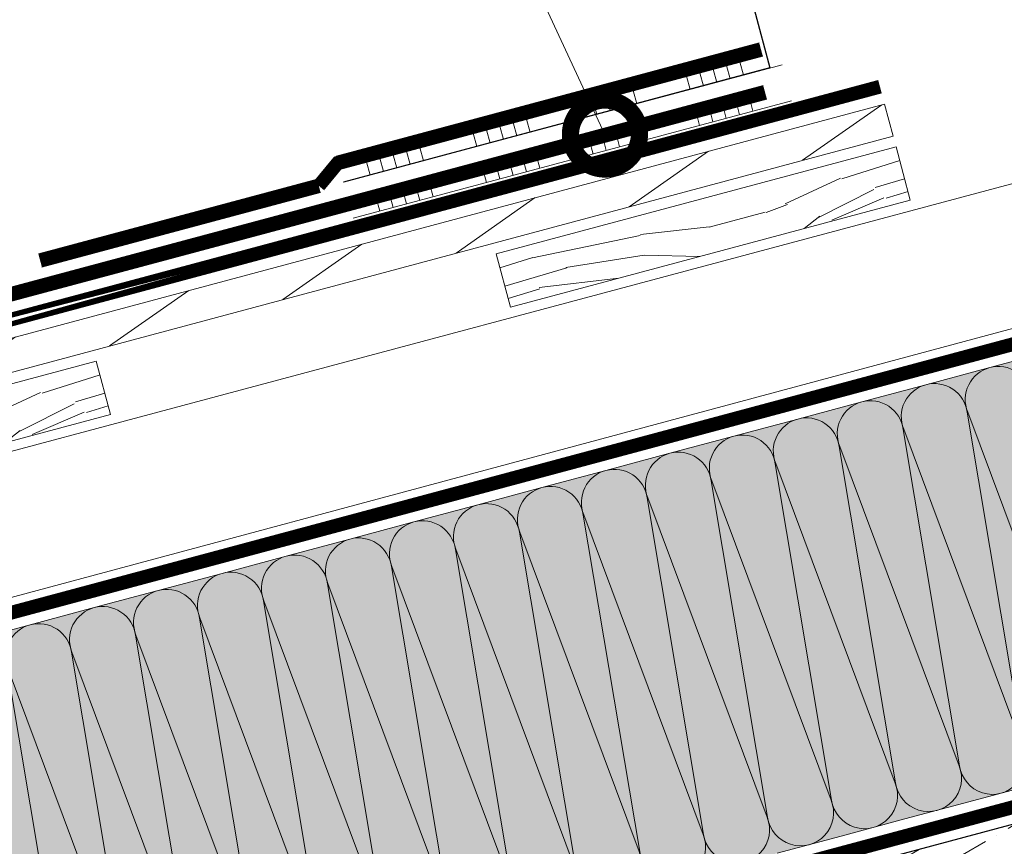
# Model space of a CAD drawing. Units: millimetres. Extents: x 49019 to 174044, y 4293 to 39150.
# Drawn here: x 123163 to 123519, y 12002 to 12302 of the extents above; entities that cross this region are included whole.
import ezdxf
from ezdxf import colors
from ezdxf.entities.mleader import LeaderData, LeaderLine
from ezdxf.math import Vec2, Vec3

# ---------------------------------------------------------------- set-up
doc = ezdxf.new("R2010")
doc.units = ezdxf.units.MM
doc.linetypes.add('штриховая 50', pattern=[1, 0.5, -0.5])
for name, color, linetype, lineweight in [('-Периметр', 40, 'Continuous', 40), ('01 OT', 1, 'Continuous', 0), ('TN-БЕТОН', 251, 'Continuous', 40), ('TN-ГИДРОИЗОЛЯЦИЯ БИТУМАЯ ВЕРХНЯЯ', 32, 'Continuous', 15), ('TN-ДЕРЕВО', 54, 'Continuous', 30), ('TN-КЛЕЙ', 1, 'Continuous', 15), ('Ветровлагозащита', 192, 'Continuous', 25), ('ГКЛ', 251, 'Continuous', 25), ('Пароизоляция', 82, 'Continuous', 25), ('Пластик', 114, 'Continuous', 25), ('ТН_Гидроизоляция', 5, 'Continuous', 15)]:
    doc.layers.add(name, color=color, linetype=linetype, lineweight=lineweight)
doc.layers.add('TN-АННОТАЦИИ', color=7, linetype='Continuous', lineweight=20, true_color=0x000000)
doc.styles.add('TN-Текст', font='arial.ttf')

# ---------------------------------------------------------------- blocks, each defined once
blk = doc.blocks.new('контррейка1')
at = {"layer": '01 OT', "lineweight": 9}
h = blk.add_hatch(dxfattribs=at)
h.set_pattern_fill('WOOD_08', color=250, scale=1.5, angle=15, pattern_type=2)
h.set_pattern_definition([(41.565, (100.0452067603399, 41.00838479468985), (106.0660527455223, 183.7116030940726), [16.77045, -318.6396]), (358.7397999999999, (87.55967739984581, 58.62723993877455), (1091.867832614893, -18.01766080423866), [18.75, -3731.24985]), (358.8108, (81.07775405944919, 65.43144230269803), (1091.867836829174, -18.01761794640653), [24.21, -4817.7936]), (25.4374, (79.5805869029787, 24.65450653619416), (3717.886821110058, 1772.656163893559), [28.97955, -5766.9228]), (6.384399999999997, (79.8610555908971, 72.87000028369295), (3014.245431642546, 341.7929999871706), [25.03245, -4981.46265]), (13.2377, (60.4812351138342, 78.54759293170969), (4820.153690565072, 1136.272957519418), [48.77310000000001, -9705.840750000003]), (13.9191, (60.85552690295182, 88.7418268733357), (144.8888349079445, 38.82297923873042), [39.75704999999999, -7911.6579]), (6.384399999999997, (61.22608434351559, 142.4166597765059), (3014.245431642546, 341.7929999871706), [25.03245, -4981.46265]), (25.4374, (60.94561565559719, 94.20116602900703), (3717.886821110058, 1772.656163893559), [28.97955, -5766.9228]), (358.8108, (62.4427828120677, 134.9781017955109), (1091.867836829174, -18.01761794640653), [24.21, -4817.7936]), (41.565, (81.41023551295837, 110.5550442875028), (106.0660527455223, 183.7116030940726), [16.77045, -318.6396]), (358.7397999999999, (68.92470615246432, 128.1738994315875), (1091.867832614893, -18.01766080423866), [18.75, -3731.24985]), (18.9909, (47.67989481124171, 158.1983976135032), (1989.62146069092, 688.4083211773177), [32.32844999999999, -6433.350149999998]), (15, (70.87605142071553, 152.7669320149042), (-38.82285676537811, 144.8888739433602), [33, -117]), (41.565, (72.46430794551065, 36.72393377196209), (106.0660527455223, 183.7116030940726), [11.7393, -323.6707499999999]), (299.0363, (79.74682762973327, 47.21630752859647), (261.3579476517547, -395.8435945832429), [3.0924, -615.37365]), (15, (31.98551199401515, 31.31287303332761), (-38.82285676537811, 144.8888739433602), [9.749999999999998, -140.25]), (23.7461, (41.40328880033356, 33.83635872307718), (830.5105847123542, 377.8250852710499), [9.86475, -1963.077]), (86.565, (50.4328370389982, 37.8087331522604), (-38.82276506251173, 144.8888660958582), [2.371650000000001, -471.9700500000001]), (341.31, (45.45181520362596, 41.90927232114353), (328.600425568897, -67.24270128580677), [5.408399999999999, -535.42395]), (6.253899999999999, (35.64580982965376, 40.8346753708276), (1053.044670616363, 126.8723111127451), [9.86475, -1963.077]), (20.1944, (27.87103604659583, 37.97497387901495), (1410.066024362069, 533.1167239413082), [8.28405, -1648.5201]), (33.43490000000001, (21.9333795706253, 34.05461221542254), (250.9548909036234, 222.5342903426189), [7.115099999999999, -467.22645]), (86.565, (21.79127805238917, 31.68716482244525), (-38.82276506251173, 144.8888660958582), [2.371650000000001, -471.9700500000001]), (330.0001, (21.79127805238917, 31.68716482244525), (144.8887961159931, 38.82332656159431), [3.18195, -208.9497]), (9.2895, (24.54695401302024, 30.09617456477554), (144.8887758736537, 38.82312927877731), [7.537350000000001, -1499.94375]), (330.0001, (11.64905687635395, 28.9695648488688), (144.8887961159931, 38.82332656159431), [5.303250000000001, -206.8284]), (1.759499999999998, (16.24185014407242, 26.31791441941925), (2000.023728108101, 70.03123079437152), [13.09815, -2606.53905]), (15, (29.33386156456559, 26.72007976560917), (-38.82285676537811, 144.8888739433602), [18, -132]), (22.4314, (46.72052643776882, 31.37882257745457), (2095.687446156805, 872.1202686268833), [17.3961, -3461.8278]), (59.99999999999999, (62.80040408977457, 38.01678421462344), (-38.82286877907045, 144.8889187790705), [5.303250000000002, -206.8287]), (296.31, (63.75703873037287, 46.03768504709899), (300.180997375722, -540.7324504718363), [3.82425, -761.0289]), (356.5651, (56.65469655144099, 46.46398960180738), (144.88879833713, 38.82301794122888), [7.115099999999999, -467.22645]), (4.380399999999998, (44.4812437844915, 45.53149416972752), (1671.42287085255, 137.2753377118153), [12.2091, -2429.6136]), (11.9873, (30.5226864760454, 42.56776714673344), (144.8888344944692, 38.82310784760548), [14.26965, -2839.67475]), (21.7098, (18.59536075851354, 37.81893558224272), (1120.288255700256, 455.4710007602711), [12.8379, -2554.748249999999]), (38.9624, (12.85181856636991, 33.17412954893348), (250.9550181908617, 222.5340950413818), [7.3866, -1469.94105]), (74.03620000000001, (11.64905687635395, 28.9695648488688), (67.24340735297984, 328.6007716653846), [4.37325, -870.27]), (292.1251, (0.7823913306019392, 26.05785059146547), (416.6503960001955, -975.3987943393026), [6.046650000000001, -1203.2922]), (357.4745, (3.059749970933851, 20.45640991755789), (2512.335421735184, -103.2755548027779), [14.9436, -2973.784049999999]), (10.0303, (17.98887869851443, 19.79791509196804), (1777.48901124472, 320.9866814567112), [17.3151, -3445.70355]), (15, (35.03932776965463, 22.81365488055286), (-38.82285676537811, 144.8888739433602), [22.49999999999999, -127.5]), (27.2647, (56.77265886115866, 28.63708339535964), (1226.354627701793, 639.1817140096921), [17.6529, -3512.9268]), (335.1944999999999, (74.42958999229799, 49.67384367421914), (879.7353299195231, -385.4396637218243), [5.85765, -1165.6785]), (350.2249, (63.84712748301825, 51.49702420277043), (1787.891498465388, -297.3915788918578), [10.73835, -2136.93405]), (6.027399999999998, (49.50034160691835, 49.98218591920988), (1961.200863614581, 214.9203610416263), [14.42655, -2870.880900000001]), (12.879, (29.74622934073784, 45.46554462560061), (144.888821583269, 38.82315573229634), [20.26395, -4032.512699999999]), (19.9697, (13.47223740490519, 39.55202735814856), (1554.955000164188, 571.939164420932), [17.3151, -3445.70355]), (36.8014, (3.770257562114509, 32.29364688244436), (250.9549513721558, 222.5345000835183), [12.11655, -795.65805]), (64.3987, (0.7823913306019392, 26.05785059146547), (491.5073930910309, 1063.447536855779), [6.914700000000001, -1376.01705]), (292.1251, (-17.85257991677956, 95.60451008427833), (416.6503960001955, -975.3987943393026), [6.046650000000001, -1203.2922]), (357.4745, (-15.57522127644764, 90.00306941037087), (2512.335421735184, -103.2755548027779), [14.9436, -2973.784049999999]), (10.0303, (-0.6460925488670739, 89.34457458478096), (1777.48901124472, 320.9866814567112), [17.3151, -3445.70355]), (15, (16.40435652227315, 92.36031437336584), (-38.82285676537811, 144.8888739433602), [22.49999999999999, -127.5]), (27.2647, (38.13768761377717, 98.18374288817256), (1226.354627701793, 639.1817140096921), [17.6529, -3512.9268]), (43.61040000000001, (53.82933669812915, 106.270593264775), (1109.886036734504, 1073.848357562724), [9.397499999999999, -1870.09605]), (83.1985, (60.63353906205262, 112.7525166051716), (28.4211242402596, 473.4896140179553), [4.038899999999999, -803.7362999999999]), (335.1944999999999, (55.79461874491651, 119.2205031670321), (879.7353299195231, -385.4396637218243), [5.85765, -1165.6785]), (350.2249, (45.21215623563675, 121.0436836955833), (1787.891498465388, -297.3915788918578), [10.73835, -2136.93405]), (6.027399999999998, (30.86537035953685, 119.5288454120228), (1961.200863614581, 214.9203610416263), [14.42655, -2870.880900000001]), (12.879, (11.11125809335634, 115.0122041184135), (144.888821583269, 38.82315573229634), [20.26395, -4032.512699999999]), (19.9697, (-5.162733842476314, 109.0986868509614), (1554.955000164188, 571.939164420932), [17.3151, -3445.70355]), (36.8014, (-14.86471368526699, 101.8403063752573), (250.9549513721558, 222.5345000835183), [12.11655, -795.65805]), (64.3987, (-17.85257991677956, 95.60451008427833), (491.5073930910309, 1063.447536855779), [6.914700000000001, -1376.01705]), (330.0001, (-6.985914371027548, 98.51622434168166), (144.8887961159931, 38.82332656159431), [5.303250000000001, -206.8284]), (1.759499999999998, (-2.393121103309085, 95.86457391223217), (2000.023728108101, 70.03123079437152), [13.09815, -2606.53905]), (15, (10.69889031718411, 96.26673925842204), (-38.82285676537811, 144.8888739433602), [18, -132]), (22.4314, (28.08555519038732, 100.9254820702675), (2095.687446156805, 872.1202686268833), [17.3961, -3461.8278]), (59.99999999999999, (44.16543284239309, 107.5634437074364), (-38.82286877907045, 144.8889187790705), [5.303250000000002, -206.8287]), (296.31, (45.12206748299138, 115.5843445399119), (300.180997375722, -540.7324504718363), [3.82425, -761.0289]), (356.5651, (38.01972530405951, 116.0106490946203), (144.88879833713, 38.82301794122888), [7.115099999999999, -467.22645]), (4.380399999999998, (25.84627253711, 115.0781536625404), (1671.42287085255, 137.2753377118153), [12.2091, -2429.6136]), (11.9873, (11.88771522866391, 112.1144266395464), (144.8888344944692, 38.82310784760548), [14.26965, -2839.67475]), (21.7098, (-0.03961048886795027, 107.3655950750557), (1120.288255700256, 455.4710007602711), [12.8379, -2554.748249999999]), (38.9624, (-5.783152681011586, 102.7207890417463), (250.9550181908617, 222.5340950413818), [7.3866, -1469.94105]), (74.03620000000001, (-6.985914371027548, 98.51622434168166), (67.24340735297984, 328.6007716653846), [4.37325, -870.27]), (15, (13.35054074663365, 100.8595325261406), (-38.82285676537811, 144.8888739433602), [9.749999999999998, -140.25]), (23.7461, (22.76831755295206, 103.3830182158901), (830.5105847123542, 377.8250852710499), [9.86475, -1963.077]), (86.565, (31.79786579161671, 107.3553926450733), (-38.82276506251173, 144.8888660958582), [2.371650000000001, -471.9700500000001]), (341.31, (26.81684395624446, 111.4559318139565), (328.600425568897, -67.24270128580677), [5.408399999999999, -535.42395]), (6.253899999999999, (17.01083858227227, 110.3813348636405), (1053.044670616363, 126.8723111127451), [9.86475, -1963.077]), (20.1944, (9.236064799214333, 107.5216333718279), (1410.066024362069, 533.1167239413082), [8.28405, -1648.5201]), (33.43490000000001, (3.298408323243805, 103.6012717082355), (250.9548909036234, 222.5342903426189), [7.115099999999999, -467.22645]), (86.565, (3.156306805007674, 101.2338243152582), (-38.82276506251173, 144.8888660958582), [2.371650000000001, -471.9700500000001]), (330.0001, (3.156306805007674, 101.2338243152582), (144.8887961159931, 38.82332656159431), [3.18195, -208.9497]), (9.2895, (5.91198276563874, 99.64283405758846), (144.8887758736537, 38.82312927877731), [7.537350000000001, -1499.94375]), (290.7106, (-4.430820775651796, 22.33160321169993), (494.2948059779288, -1265.177014463519), [7.537350000000001, -1499.9439]), (338.1302, (-1.765233567666101, 15.28127379835877), (512.3120739011484, -173.3080809871955), [7.500000000000001, -742.4991]), (8.659899999999999, (5.195007093029659, 12.48752185067309), (144.8888404188354, 38.82316504208881), [27.1662, -1331.1414]), (16.1691, (32.05146153814206, 16.57785858957396), (6915.844438564636, 2008.381255538315), [36.75765000000001, -7314.772650000001]), (23.4711, (67.35512137043841, 26.81390286680835), (2781.309540799061, 1211.121378212664), [35.6388, -7092.123000000001]), (5.537699999999998, (73.93733589346269, 57.30651593904093), (144.8888700835871, 38.82291592260864), [13.68615, -898.72815]), (6.674399999999999, (43.0704310321125, 53.69449652043926), (1053.044772631029, 126.8720081723165), [31.07745, -6184.4265]), (17.121, (23.70454733358577, 47.72896648739641), (3728.289600906519, 1154.27686678713), [20.26395, -4032.5127]), (23.4269, (4.921006486539696, 39.59010334520315), (2781.309932798814, 1211.120191232356), [20.47095000000001, -4073.7315]), (50.5376, (-3.280071851226623, 29.62805967445865), (463.087258874594, 589.9569373974805), [12.90345, -1277.4441]), (81.0375, (-4.430820775651796, 22.33160321169993), (162.9068030253044, 1130.690778342974), [7.386599999999999, -1469.9421]), (8.990999999999998, (52.77241087490319, 60.9528769961434), (1487.711533610733, 243.3397829291689), [28.6575, -2837.08845]), (16.2453, (19.64208415175722, 51.29917557038965), (6481.178377655705, 1891.910096696959), [34.50810000000001, -6867.121950000001]), (26.6893, (-0.2021168670686677, 41.32319512110899), (3283.219847543859, 1656.188611453947), [22.21065, -4419.91605]), (38.1985, (-9.179652340142539, 34.25892892923179), (250.9550299107582, 222.5341318574141), [11.4237, -1130.9415]), (15, (36.1139247199706, 13.00764950658072), (-38.82285676537811, 144.8888739433602), [44.99999999999999, -105]), (8.990999999999998, (7.808581535424594, 8.529084200026091), (1487.711533610733, 243.3397829291689), [28.6575, -2837.08845]), (350.2249, (-2.773880973855157, 10.35226472857732), (1787.891498465388, -297.3915788918578), [10.73835, -2136.93405]), (11.7603, (40.88316114442596, 64.75527635001816), (2646.822646124619, 553.9226093982489), [39.81359999999999, -7922.9121]), (17.4895, (7.946948705106863, 54.37713055454759), (3148.7332015262, 998.9887504066356), [34.53254999999999, -3418.72665]), (24.7824, (-12.0913665975459, 45.12559447498376), (3177.152833761665, 1472.480738617861), [22.07085, -4392.110699999999]), (15, (5.423463015357299, 63.79490736086598), (-38.82285676537811, 144.8888739433602), [57, -92.99999999999999]), (18.9451, (-15.19719513877615, 56.71670439045255), (1989.622177009956, 688.4057855380403), [21.8016, -4338.530399999999]), (18.7313, (28.11342874745964, 77.6392367081483), (2134.51124045197, 727.2280221094479), [34.57335, -6880.084349999999]), (13.727, (-4.68068217362331, 69.62853830565501), (144.8888183381326, 38.82296463157605), [33.7584, -6717.9081]), (11.7603, (22.24818989704445, 134.3019358428311), (2646.822646124619, 553.9226093982489), [39.81359999999999, -7922.9121]), (17.4895, (-10.68802254227462, 123.9237900473605), (3148.7332015262, 998.9887504066356), [34.53254999999999, -3418.72665]), (24.7824, (-30.72633784492741, 114.6722539677967), (3177.152833761665, 1472.480738617861), [22.07085, -4392.110699999999]), (15, (17.47895347258911, 82.55430899939358), (-38.82285676537811, 144.8888739433602), [44.99999999999999, -105]), (8.990999999999998, (-10.82638971195689, 78.07574369283901), (1487.711533610733, 243.3397829291689), [28.6575, -2837.08845]), (350.2249, (-21.40885222123667, 79.89892422139019), (1787.891498465388, -297.3915788918578), [10.73835, -2136.93405]), (8.990999999999998, (34.13743962752169, 130.4995364889563), (1487.711533610733, 243.3397829291689), [28.6575, -2837.08845]), (16.2453, (1.007112904375731, 120.8458350632026), (6481.178377655705, 1891.910096696959), [34.50810000000001, -6867.121950000001]), (26.6893, (-18.83708811445017, 110.8698546139219), (3283.219847543859, 1656.188611453947), [22.21065, -4419.91605]), (38.1985, (-27.81462358752404, 103.8055884220447), (250.9550299107582, 222.5341318574141), [11.4237, -1130.9415]), (290.7106, (-23.06579202303331, 91.87826270451279), (494.2948059779288, -1265.177014463519), [7.537350000000001, -1499.9439]), (338.1302, (-20.4002048150476, 84.82793329117175), (512.3120739011484, -173.3080809871955), [7.500000000000001, -742.4991]), (8.659899999999999, (-13.43996415435184, 82.03418134348607), (144.8888404188354, 38.82316504208881), [27.1662, -1331.1414]), (16.1691, (13.41649029076056, 86.12451808238688), (6915.844438564636, 2008.381255538315), [36.75765000000001, -7314.772650000001]), (23.4711, (48.72015012305693, 96.36056235962127), (2781.309540799061, 1211.121378212664), [35.6388, -7092.123000000001]), (5.537699999999998, (55.30236464608122, 126.8531754318539), (144.8888700835871, 38.82291592260864), [13.68615, -898.72815]), (6.674399999999999, (24.435459784731, 123.2411560132521), (1053.044772631029, 126.8720081723165), [31.07745, -6184.4265]), (17.121, (5.069576086204279, 117.2756259802093), (3728.289600906519, 1154.27686678713), [20.26395, -4032.5127]), (23.4269, (-13.71396476084179, 109.1367628380161), (2781.309932798814, 1211.120191232356), [20.47095000000001, -4073.7315]), (50.5376, (-21.91504309860811, 99.17471916727158), (463.087258874594, 589.9569373974805), [12.90345, -1277.4441]), (81.0375, (-23.06579202303331, 91.87826270451279), (162.9068030253044, 1130.690778342974), [7.386599999999999, -1469.9421]), (12.6141, (12.51833649718147, 150.3298007292461), (144.8888184955986, 38.8230323593415), [36.03120000000001, -3567.09225]), (13.4089, (-13.75577509645026, 144.0661308811948), (144.8887876171948, 38.82293415923014), [27.01035, -5375.072399999999]), (15, (-36.9379949273879, 137.8544737987343), (-38.82285676537811, 144.8888739433602), [24, -126]), (11.0996, (38.41815630169559, 146.3992366356714), (2212.155051318949, 437.4576145119793), [33.07664999999999, -6582.245699999999]), (14.1049, (-8.140397644006583, 134.7003668404672), (144.8888343756709, 38.82303138669005), [48.00584999999999, -9553.165799999999]), (15, (-34.22039495381144, 127.7122526226991), (-38.82285676537811, 144.8888739433602), [27, -123]), (93.68999999999998, (112.592951316407, 52.13511416839566), (-38.82266890855615, 144.8889695480616), [3.82425, -761.0289]), (339.4624, (106.3051422598373, 58.21487216260238), (512.3120557565438, -173.3082312420458), [6.4518, -1283.89575]), (18.0127, (122.3330071462522, 67.94472556246535), (2569.177903782328, 843.6963140966996), [14.26965, -2839.67475]), (10.0303, (105.282558075112, 64.92898577388047), (1777.48901124472, 320.9866814567112), [17.3151, -3445.70355]), (17.8624, (123.6156551589313, 45.77115313771674), (2714.065803090321, 882.5229570573333), [15.01875, -2988.72885]), (25.8855, (105.7506729654289, 37.10195990963359), (685.6216195529634, 339.0027282583678), [19.8573, -3951.603]), (20.1944, (125.0227335627564, 81.08874974854928), (1410.066024362069, 533.1167239413082), [8.28405, -1648.5201]), (15, (104.738291210686, 75.65354980139637), (-38.82285676537811, 144.8888739433602), [21, -129]), (15, (99.44519278176918, 98.30543954644406), (-38.82285676537811, 144.8888739433602), [28.5, -121.5]), (20.1944, (106.3877623153749, 150.6354092413622), (1410.066024362069, 533.1167239413082), [8.28405, -1648.5201]), (15, (86.10331996330449, 145.2002092942092), (-38.82285676537811, 144.8888739433602), [21, -129]), (17.8624, (104.9806839115498, 115.3178126305297), (2714.065803090321, 882.5229570573333), [15.01875, -2988.72885]), (25.8855, (87.1157017180474, 106.6486194024465), (685.6216195529634, 339.0027282583678), [19.8573, -3951.603]), (18.0127, (103.6980358988708, 137.4913850552783), (2569.177903782328, 843.6963140966996), [14.26965, -2839.67475]), (10.0303, (86.64758682773056, 134.4756452666934), (1777.48901124472, 320.9866814567112), [17.3151, -3445.70355]), (93.68999999999998, (93.95798006902548, 121.6817736612086), (-38.82266890855615, 144.8889695480616), [3.82425, -761.0289]), (339.4624, (87.67017101245578, 127.7615316554153), (512.3120557565438, -173.3082312420458), [6.4518, -1283.89575]), (15, (78.2486598575835, 168.71864492721), (-38.82285676537811, 144.8888739433602), [30.75, -119.25])])
h.paths.add_polyline_path([(-5.176380902055826, 19.31851652581099), (-3.637978807091713e-12, 2.546585164964199e-11), (144.8888739433532, 38.82285676540778), (139.7124930413047, 58.14137329118967)])
at = {"layer": 'TN-ДЕРЕВО', "lineweight": 0}
blk.add_lwpolyline([(144.8888739433605, 38.82285676537867), (139.712493041312, 58.14137329116056), (-5.17638090204855, 19.31851652578189), (0, 0)], close=True, dxfattribs=at)
blk = doc.blocks.new('*U79')
at = {"color": 0, "lineweight": 0, "ltscale": 100}
for p, q in [((143.9999999993242, 149.9999999867096), (167.9999999993462, 149.9999999867096)), ((167.9999999992163, 149.9999999867096), (191.9999999992383, 149.9999999867096)), ((191.9999999991085, 149.9999999867095), (215.9999999991305, 149.9999999867095)), ((215.9999999990007, 149.9999999867095), (239.9999999990227, 149.9999999867095)), ((95.99999999954667, -7.105427357607521e-15), (119.9999999995687, -7.105427357607521e-15)), ((119.9999999994388, -8.881784197009401e-15), (143.9999999994609, -8.881784197009401e-15)), ((143.999999999331, -1.065814103641128e-14), (167.999999999353, -1.065814103641128e-14)), ((167.9999999992232, -1.243449787581316e-14), (191.9999999992452, -1.243449787581316e-14)), ((191.9999999991154, -1.421085471521504e-14), (215.9999999991374, -1.421085471521504e-14)), ((215.9999999990075, -1.598721155461692e-14), (239.9999999990295, -1.598721155461692e-14)), ((239.9999999988997, -1.77635683940188e-14), (263.9999999989217, -1.77635683940188e-14)), ((263.9999999987919, -1.953992523342068e-14), (287.9999999988139, -1.953992523342068e-14)), ((287.9999999986841, -2.131628207282256e-14), (311.9999999987061, -2.131628207282256e-14)), ((311.9999999985762, -2.309263891222444e-14), (335.9999999985982, -2.309263891222444e-14)), ((335.9999999984684, -2.486899575162632e-14), (359.9999999984904, -2.486899575162632e-14)), ((359.9999999983606, -2.66453525910282e-14), (383.9999999983826, -2.66453525910282e-14)), ((383.9999999982527, -2.842170943043008e-14), (407.9999999982747, -2.842170943043008e-14)), ((407.9999999981449, -3.019806626983196e-14), (431.9999999981669, -3.019806626983196e-14)), ((431.9999999980371, -3.197442310923384e-14), (455.9999999980591, -3.197442310923384e-14)), ((455.9999999979293, -3.375077994863572e-14), (479.9999999979512, -3.375077994863572e-14)), ((479.9999999978214, -3.552713678803761e-14), (503.9999999978434, -3.552713678803761e-14))]:
    blk.add_line(p, q, dxfattribs=at)
at = {"color": 0, "lineweight": 0, "ltscale": 100, "transparency": 33554559}
for points in [[(95.99999999954667, -7.105427357607521e-15, 0.4517184411417457), (107.9043687516831, 13.51195390599478), (96.09563124745983, 136.488046080669, -1.135041612653805), (119.9043687516831, 136.4880460807054), (108.0956312474598, 13.51195390603843, 0.4517184411390402), (119.9999999994388, -8.881784197007771e-15, 0.4517184411390404)], [(119.9999999994388, -8.881784197009401e-15, 0.4517184411417457), (131.9043687515752, 13.51195390599477), (120.095631247352, 136.488046080669, -1.135041612653805), (143.9043687515752, 136.4880460807054), (132.095631247352, 13.51195390603843, 0.4517184411390402), (143.999999999331, -1.065814103640965e-14, 0.4517184411390404)], [(143.999999999331, -1.065814103641128e-14, 0.4517184411417457), (155.9043687514674, 13.51195390599477), (144.0956312472442, 136.488046080669, -1.135041612653805), (167.9043687514674, 136.4880460807054), (156.0956312472442, 13.51195390603842, 0.4517184411390402), (167.9999999992232, -1.243449787581153e-14, 0.4517184411390404)], [(167.9999999992232, -1.243449787581316e-14, 0.4517184411417457), (179.9043687513596, 13.51195390599477), (168.0956312471364, 136.488046080669, -1.135041612653805), (191.9043687513596, 136.4880460807054), (180.0956312471364, 13.51195390603842, 0.4517184411390402), (191.9999999991154, -1.421085471521341e-14, 0.4517184411390404)], [(191.9999999991154, -1.421085471521504e-14, 0.4517184411417457), (203.9043687512518, 13.51195390599477), (192.0956312470285, 136.488046080669, -1.135041612653805), (215.9043687512518, 136.4880460807054), (204.0956312470285, 13.51195390603842, 0.4517184411390402), (215.9999999990075, -1.598721155461529e-14, 0.4517184411390404)], [(215.9999999990075, -1.598721155461692e-14, 0.4517184411417457), (227.9043687511439, 13.51195390599477), (216.0956312469207, 136.488046080669, -1.135041612653805), (239.9043687511439, 136.4880460807054), (228.0956312469207, 13.51195390603842, 0.4517184411390402), (239.9999999988997, -1.776356839401717e-14, 0.4517184411390404)], [(239.9999999988997, -1.77635683940188e-14, 0.4517184411417457), (251.9043687510361, 13.51195390599477), (240.0956312468129, 136.488046080669, -1.135041612653805), (263.9043687510361, 136.4880460807054), (252.0956312468129, 13.51195390603842, 0.4517184411390402), (263.9999999987918, -1.953992523341905e-14, 0.4517184411390404)], [(263.9999999987919, -1.953992523342068e-14, 0.4517184411417457), (275.9043687509283, 13.51195390599476), (264.0956312467051, 136.488046080669, -1.135041612653805), (287.9043687509283, 136.4880460807054), (276.0956312467051, 13.51195390603842, 0.4517184411390402), (287.9999999986841, -2.131628207282093e-14, 0.4517184411390404)], [(287.9999999986841, -2.131628207282256e-14, 0.4517184411417457), (299.9043687508205, 13.51195390599476), (288.0956312465972, 136.488046080669, -1.135041612653805), (311.9043687508205, 136.4880460807054), (300.0956312465972, 13.51195390603841, 0.4517184411390402), (311.9999999985762, -2.309263891222281e-14, 0.4517184411390404)], [(311.9999999985762, -2.309263891222444e-14, 0.4517184411417457), (323.9043687507126, 13.51195390599476), (312.0956312464894, 136.488046080669, -1.135041612653805), (335.9043687507126, 136.4880460807054), (324.0956312464894, 13.51195390603841, 0.4517184411390402), (335.9999999984684, -2.486899575162469e-14, 0.4517184411390404)], [(335.9999999984684, -2.486899575162632e-14, 0.4517184411417457), (347.9043687506048, 13.51195390599476), (336.0956312463816, 136.488046080669, -1.135041612653805), (359.9043687506048, 136.4880460807054), (348.0956312463816, 13.51195390603841, 0.4517184411390402), (359.9999999983606, -2.664535259102657e-14, 0.4517184411390404)], [(359.9999999983606, -2.66453525910282e-14, 0.4517184411417457), (371.904368750497, 13.51195390599476), (360.0956312462737, 136.488046080669, -1.135041612653805), (383.904368750497, 136.4880460807054), (372.0956312462737, 13.51195390603841, 0.4517184411390402), (383.9999999982527, -2.842170943042846e-14, 0.4517184411390404)], [(383.9999999982527, -2.842170943043008e-14, 0.4517184411417457), (395.9043687503892, 13.51195390599475), (384.0956312461659, 136.488046080669, -1.135041612653805), (407.9043687503892, 136.4880460807054), (396.0956312461659, 13.51195390603841, 0.4517184411390402), (407.9999999981449, -3.019806626983033e-14, 0.4517184411390404)], [(407.9999999981449, -3.019806626983196e-14, 0.4517184411417457), (419.9043687502813, 13.51195390599475), (408.0956312460581, 136.488046080669, -1.135041612653805), (431.9043687502813, 136.4880460807054), (420.0956312460581, 13.51195390603841, 0.4517184411390402), (431.9999999980371, -3.197442310923221e-14, 0.4517184411390404)], [(431.9999999980371, -3.197442310923384e-14, 0.4517184411417457), (443.9043687501735, 13.51195390599475), (432.0956312459502, 136.488046080669, -1.135041612653805), (455.9043687501735, 136.4880460807054), (444.0956312459502, 13.5119539060384, 0.4517184411390402), (455.9999999979293, -3.375077994863409e-14, 0.4517184411390404)], [(455.9999999979293, -3.375077994863572e-14, 0.4517184411417457), (467.9043687500657, 13.51195390599475), (456.0956312458424, 136.488046080669, -1.135041612653805), (479.9043687500657, 136.4880460807054), (468.0956312458424, 13.5119539060384, 0.4517184411390402), (479.9999999978214, -3.552713678803597e-14, 0.4517184411390404)], [(479.9999999978214, -3.552713678803761e-14, 0.4517184411417457), (491.9043687499578, 13.51195390599475), (480.0956312457346, 136.488046080669, -1.135041612653805), (503.9043687499578, 136.4880460807054), (492.0956312457346, 13.5119539060384, 0.4517184411390402), (503.9999999977136, -3.730349362743786e-14, 0.4517184411390404)]]:
    blk.add_lwpolyline(points, format="xyb", dxfattribs=at)
blk = doc.blocks.new('_DotSmall')
at = {"color": 0, "linetype": 'ByBlock', "const_width": 0.5}
blk.add_lwpolyline([(-0.0625, 0, 1), (0.0625, 0, 1)], format="xyb", close=True, dxfattribs=at)
blk = doc.blocks.new('*U266')
at = {"color": 1, "ltscale": 100}
for points in [[(10, 0), (10, 5.000000000000001)], [(15, 0), (15, 5)], [(20, 3.944304526105059e-31), (20, 5)], [(25, 3.944304526105059e-31), (25, 5)], [(30, 0), (30, 5)], [(50, 6.531449595452561e-16), (50, 5.000000000000002)], [(55, 6.531449595452561e-16), (55, 5.000000000000001)], [(60, 6.531449595452565e-16), (60, 5.000000000000001)], [(65, 6.531449595452565e-16), (65, 5.000000000000001)], [(70, 6.531449595452561e-16), (70, 5.000000000000001)], [(90, 1.306289919090512e-15), (90, 5.000000000000002)], [(95, 1.306289919090512e-15), (95, 5.000000000000001)], [(100, 1.306289919090513e-15), (100, 5.000000000000001)], [(105, 1.306289919090513e-15), (105, 5.000000000000001)], [(110, 1.306289919090512e-15), (110, 5.000000000000001)], [(130, 1.959434878635768e-15), (130, 5.000000000000003)], [(135, 1.959434878635768e-15), (135, 5.000000000000002)], [(140, 1.959434878635769e-15), (140, 5.000000000000002)], [(145, 1.959434878635769e-15), (145, 5.000000000000002)], [(150, 1.959434878635768e-15), (150, 5.000000000000002)], [(164.5145477276116, 2.370025922092184e-16), (0, -2.449293598294707e-15)]]:
    blk.add_lwpolyline(points, dxfattribs=at)

msp = doc.modelspace()

# ---------------------------------------------------------------- hatches: boundary and pattern name
at = {"transparency": 33554687}
h = msp.add_hatch(color=45, dxfattribs=at)
h.dxf.hatch_style = 1
h.paths.add_polyline_path([(123668.856923244, 12062.03815951755), (123630.0340668519, 12206.9270324184), (122977.1937668819, 12031.9990016783), (123019.7547681575, 11888.11176054898)])
at = {"layer": 'TN-БЕТОН', "lineweight": 5}
h = msp.add_hatch(dxfattribs=at)
h.set_pattern_fill('ANSI36', scale=3, angle=-15.00000003307665)
h.set_pattern_definition([(29.99999996692335, (122762.9528548515, 12121.30944714644), (9.673060958905323, 16.58326696546255), [23.8125, -4.762499999999999, 0, -4.762499999999999])])
h.paths.add_polyline_path([(124227.1214745622, 12199.20137982333), (123033.6587978421, 11879.41401866106), (123037.5561260523, 11867.51735235293), (124228.4294676637, 12186.61090326226)])
at = {"layer": 'TN-ДЕРЕВО', "lineweight": 0}
h = msp.add_hatch(dxfattribs=at)
h.set_pattern_fill('ANSI31', color=250, scale=7, angle=-9.999999999999993)
h.set_pattern_definition([(35.00000000000001, (60866.61692176248, 17160.78531525978), (-12.747736297902, 18.20565418432284), [])])
h.paths.add_polyline_path([(123479.1134836611, 12259.76497935749), (123476.0116972947, 12271.34100367091), (122959.0871230838, 12132.83148146329), (122962.6991859217, 12121.40481298331)])
h.paths.add_polyline_path([(123620.9005712381, 12310.16386043629), (123624.0032433367, 12298.58453052483), (124140.3400561097, 12436.92393675955), (124137.0812659337, 12448.47406072852)])

# ---------------------------------------------------------------- linework, layer by layer
at = {"color": 253, "lineweight": 0, "true_color": 0xb0b0b0}
msp.add_lwpolyline([(122965.9934281516, 12040.67734507493), (124181.5174623029, 12367.19759355209), (124159.8909923825, 12413.06151813014), (122952.9208857465, 12090.25423132265)], dxfattribs=at)
at = {"layer": 'TN-ГИДРОИЗОЛЯЦИЯ БИТУМАЯ ВЕРХНЯЯ', "ltscale": 10}
for p, q in [((123277.27539786347, 12252.465758156071), (123430.59104374878, 12293.47216080158)), ((123278.56730597312, 12247.63554351941), (123431.88295185842, 12288.641946164918)), ((122964.24289916664, 12152.847938525003), (123432.04869516563, 12277.987802868474)), ((122965.53498742117, 12148.017772074196), (123433.34078342016, 12273.157636417667)), ((123169.38131233871, 12217.046352065672), (123270.3573196295, 12244.10279282351)), ((123170.6754076155, 12212.21672294797), (123271.6514149063, 12239.273163705808))]:
    msp.add_line(p, q, dxfattribs=at)
at = {"layer": 'TN-ГИДРОИЗОЛЯЦИЯ БИТУМАЯ ВЕРХНЯЯ', "color": 1, "linetype": 'штриховая 50', "const_width": 5}
for points in [[(123271.0043672679, 12241.68797826466), (123277.9213519183, 12250.05065083774), (123431.2369978036, 12291.05705348325)], [(122964.8889432939, 12150.4328552996), (123432.6947392929, 12275.57271964307)], [(123170.0283599771, 12214.63153750682), (123271.0043672679, 12241.68797826466)]]:
    msp.add_lwpolyline(points, dxfattribs=at)
at = {"layer": 'TN-ДЕРЕВО', "lineweight": 15}
msp.add_lwpolyline([(122968.900638493, 12135.46100499208), (123476.0116972947, 12271.34100367091), (123479.117525836, 12259.74989375544), (122972.0064670342, 12123.86989507662)], close=True, dxfattribs=at)
at = {"layer": 'Ветровлагозащита', "ltscale": 10}
msp.add_lwpolyline([(124184.3736986372, 12361.67354617082, 5, 5, 0), (122967.9516520004, 12035.73424111908, 0, 0, 0)], format="xyseb", dxfattribs=at)
at = {"layer": 'ГКЛ', "ltscale": 100}
msp.add_lwpolyline([(123037.5561260523, 11867.51735235294), (124228.4294676637, 12186.61090326225), (124227.1214745623, 12199.20137982334), (123033.6587978421, 11879.41401866107)], dxfattribs=at)
at = {"layer": 'Пароизоляция', "ltscale": 5}
msp.add_lwpolyline([(124220.7670589232, 12203.71037646362, 5, 5, 0), (123026.7455588366, 11883.77327977002, 0, 0, 0)], format="xyseb", dxfattribs=at)
at = {"layer": 'Пластик', "ltscale": 100}
msp.add_lwpolyline([(123494.520877147, 12450.24612488549, 0.3585250733916159), (123428.7801488609, 12305.6440226446), (123434.4741678532, 12284.39365446624), (123279.9260356468, 12242.98260725008)], format="xyb", dxfattribs=at)
at = {"layer": 'ТН_Гидроизоляция', "ltscale": 10, "const_width": 5}
msp.add_lwpolyline([(122967.2183146998, 12141.73952286296), (123474.3293735015, 12277.61952154181)], close=True, dxfattribs=at)

# ---------------------------------------------------------------- block references
at = {"layer": '-Периметр'}
for p in [(123340.4403089751, 12197.74481715912), (123050.6625610883, 12120.09910362836)]:
    msp.add_blockref('контррейка1', p, dxfattribs=at)
at = {"rotation": 194.999999965333}
msp.add_blockref('*U79', (123630.0340668519, 12206.92703241838), dxfattribs=at)
at = {"layer": 'TN-КЛЕЙ', "ltscale": 100, "rotation": 14.97405496199137}
for p in [(123279.9260356468, 12242.98260725008), (123283.4076142489, 12229.97584732227)]:
    msp.add_blockref('*U266', p, dxfattribs=at)

# ---------------------------------------------------------------- leaders
at = {"layer": 'TN-АННОТАЦИИ', "color": 0}
ml = msp.add_multileader_mtext('Standard', dxfattribs=at)
ml.set_content('TECHNONICOL roofing shingles', style='TN-Текст')
ml.set_leader_properties(color=256, linetype='ByLayer', lineweight=-1)
ml.set_arrow_properties(name='DOTSMALL')
ml.build(insert=Vec2(0, 0))
ml.multileader.update_dxf_attribs({"text_left_attachment_type": 6, "text_right_attachment_type": 6, "dogleg_length": 100, "arrow_head_size": 50, "scale": 10})
ctx = ml.context
ctx.base_point, ctx.scale, ctx.char_height, ctx.arrow_head_size, ctx.landing_gap_size, ctx.plane_origin, ctx.plane_x_axis, ctx.plane_y_axis = Vec3(123128.6963959486, 13318.48864670743), 10, 25, 50, 0, Vec3(125630.1803196255, 10777.2462789995), Vec3(1, 2.449293598294706e-16), Vec3(-2.449293598294706e-16, 1)
ctx.left_attachment, ctx.right_attachment, ctx.text_align_type = 6, 6, 1
notes = []
notes.append((ctx, [(0, (1, 1, 0), (123120.5170768541, 13318.48864670743), (1, 2.449293598294706e-16), 8.179319094457314, [(1, [(123120.5196257774, 12192.06483441383)], 0, [])])]))
ctx.mtext.insert, ctx.mtext.text_direction, ctx.mtext.rotation, ctx.mtext.alignment, ctx.mtext.line_spacing_style, ctx.mtext.flow_direction = Vec3(123381.8768188681, 13350.83857849461), Vec3(1, 2.449293598294706e-16), 2.449293598294706e-16, 2, 2, 5
ml = msp.add_multileader_mtext('Standard', dxfattribs=at)
ml.set_content('Underlayment membrane of UNDERLAY series', style='TN-Текст')
ml.set_leader_properties(color=256, linetype='ByLayer', lineweight=-1)
ml.set_arrow_properties(name='DOTSMALL')
ml.build(insert=Vec2(0, 0))
ml.multileader.update_dxf_attribs({"text_left_attachment_type": 6, "text_right_attachment_type": 6, "dogleg_length": 100, "arrow_head_size": 50, "scale": 10})
ctx = ml.context
ctx.base_point, ctx.scale, ctx.char_height, ctx.arrow_head_size, ctx.landing_gap_size, ctx.plane_origin, ctx.plane_x_axis, ctx.plane_y_axis = Vec3(123128.6963959486, 13278.48864670743), 10, 25, 50, 0, Vec3(125630.1803196255, 10737.2462789995), Vec3(1, 2.449293598294706e-16), Vec3(-2.449293598294706e-16, 1)
ctx.left_attachment, ctx.right_attachment = 6, 6
notes.append((ctx, [(0, (1, 1, 0), (123120.5170768541, 13278.48864670743), (1, 2.449293598294706e-16), 8.179319094457314, [(1, [(123120.5211431817, 12181.95811841533)], 0, [])])]))
ctx.mtext.insert, ctx.mtext.text_direction, ctx.mtext.rotation, ctx.mtext.line_spacing_style, ctx.mtext.flow_direction = Vec3(123128.6963959486, 13310.83857849461), Vec3(1, 2.449293598294706e-16), 2.449293598294706e-16, 2, 5
ml = msp.add_multileader_mtext('Standard', dxfattribs=at)
ml.set_content('Solid base (OSB-3 or plywood)', style='TN-Текст')
ml.set_leader_properties(color=256, linetype='ByLayer', lineweight=-1)
ml.set_arrow_properties(name='DOTSMALL')
ml.build(insert=Vec2(0, 0))
ml.multileader.update_dxf_attribs({"text_left_attachment_type": 6, "text_right_attachment_type": 6, "dogleg_length": 100, "arrow_head_size": 50, "scale": 10})
ctx = ml.context
ctx.base_point, ctx.scale, ctx.char_height, ctx.arrow_head_size, ctx.landing_gap_size, ctx.plane_origin, ctx.plane_x_axis, ctx.plane_y_axis = Vec3(123128.6963959486, 13238.48864670743), 10, 25, 50, 0, Vec3(125630.1803196255, 10697.2462789995), Vec3(1, 2.449293598294706e-16), Vec3(-2.449293598294706e-16, 1)
ctx.left_attachment, ctx.right_attachment, ctx.text_align_type = 6, 6, 1
notes.append((ctx, [(0, (1, 1, 0), (123120.5170768541, 13238.48864670743), (1, 2.449293598294706e-16), 8.179319094457314, [(1, [(123120.5211431817, 12169.44205552445)], 0, [])])]))
ctx.mtext.insert, ctx.mtext.text_direction, ctx.mtext.rotation, ctx.mtext.alignment, ctx.mtext.line_spacing_style, ctx.mtext.flow_direction = Vec3(123367.0149498367, 13270.83857849461), Vec3(1, 2.449293598294706e-16), 2.449293598294706e-16, 2, 2, 5
ml = msp.add_multileader_mtext('Standard', dxfattribs=at)
ml.set_content('Counter-batten', style='TN-Текст')
ml.set_leader_properties(color=256, linetype='ByLayer', lineweight=-1)
ml.set_arrow_properties(name='DOTSMALL')
ml.build(insert=Vec2(0, 0))
ml.multileader.update_dxf_attribs({"text_left_attachment_type": 6, "text_right_attachment_type": 6, "dogleg_length": 100, "arrow_head_size": 50, "scale": 10})
ctx = ml.context
ctx.base_point, ctx.scale, ctx.char_height, ctx.arrow_head_size, ctx.landing_gap_size, ctx.plane_origin, ctx.plane_x_axis, ctx.plane_y_axis = Vec3(123128.6963959486, 13198.48864670742), 10, 25, 50, 0, Vec3(125630.1803196255, 10657.2462789995), Vec3(1, 2.449293598294706e-16), Vec3(-2.449293598294706e-16, 1)
ctx.left_attachment, ctx.right_attachment, ctx.text_align_type = 6, 6, 1
notes.append((ctx, [(0, (1, 1, 0), (123120.5170768541, 13198.48864670742), (1, 2.449293598294706e-16), 8.179319094457314, [(1, [(123120.5211431809, 12149.44205552444)], 0, [])])]))
ctx.mtext.insert, ctx.mtext.text_direction, ctx.mtext.rotation, ctx.mtext.alignment, ctx.mtext.line_spacing_style, ctx.mtext.flow_direction = Vec3(123243.1148816239, 13228.48864670742), Vec3(1, 2.449293598294706e-16), 2.449293598294706e-16, 2, 2, 5
ml = msp.add_multileader_mtext('Standard', dxfattribs=at)
ml.set_content('Diffusion membrane TECHNONICOL ALPHA', style='TN-Текст')
ml.set_leader_properties(color=256, linetype='ByLayer', lineweight=-1)
ml.set_arrow_properties(name='DOTSMALL')
ml.build(insert=Vec2(0, 0))
ml.multileader.update_dxf_attribs({"text_left_attachment_type": 6, "text_right_attachment_type": 6, "dogleg_length": 100, "arrow_head_size": 50, "scale": 10})
ctx = ml.context
ctx.base_point, ctx.scale, ctx.char_height, ctx.arrow_head_size, ctx.landing_gap_size, ctx.plane_origin, ctx.plane_x_axis, ctx.plane_y_axis = Vec3(123128.6963959486, 13158.48864670742), 10, 25, 50, 0, Vec3(125655.6974642008, 10497.2462789995), Vec3(1, 2.449293598294706e-16), Vec3(-2.449293598294706e-16, 1)
ctx.left_attachment, ctx.right_attachment, ctx.text_align_type = 6, 6, 1
notes.append((ctx, [(0, (1, 1, 0), (123120.5170768541, 13158.48864670742), (1, 2.449293598294706e-16), 8.179319094457314, [(0, [(123120.5211431808, 12076.49391961485)], 0, [])])]))
ctx.mtext.insert, ctx.mtext.text_direction, ctx.mtext.rotation, ctx.mtext.alignment, ctx.mtext.line_spacing_style, ctx.mtext.flow_direction = Vec3(123477.6987833974, 13188.48864670742), Vec3(1, 2.449293598294706e-16), 2.449293598294706e-16, 2, 2, 5
ml = msp.add_multileader_mtext('Standard', dxfattribs=at)
ml.set_content('Stone wool slabs TECHNOLITE EXTRA', style='TN-Текст')
ml.set_leader_properties(color=256, linetype='ByLayer', lineweight=-1)
ml.set_arrow_properties(name='DOTSMALL')
ml.build(insert=Vec2(0, 0))
ml.multileader.update_dxf_attribs({"text_left_attachment_type": 6, "text_right_attachment_type": 6, "dogleg_length": 100, "arrow_head_size": 50, "scale": 10})
ctx = ml.context
ctx.base_point, ctx.scale, ctx.char_height, ctx.arrow_head_size, ctx.landing_gap_size, ctx.plane_origin, ctx.plane_x_axis, ctx.plane_y_axis = Vec3(123128.6963959486, 13118.48864670742), 10, 25, 50, 0, Vec3(125655.6974642441, 10457.2462789995), Vec3(1, 2.449293598294706e-16), Vec3(-2.449293598294706e-16, 1)
ctx.left_attachment, ctx.right_attachment, ctx.text_align_type = 6, 6, 1
notes.append((ctx, [(0, (1, 1, 0), (123120.5170768541, 13118.48864670742), (1, 2.449293598294706e-16), 8.179319094457314, [(1, [(123120.5205190041, 11967.02938334442)], 0, [])])]))
ctx.mtext.insert, ctx.mtext.text_direction, ctx.mtext.rotation, ctx.mtext.alignment, ctx.mtext.line_spacing_style, ctx.mtext.flow_direction = Vec3(123438.4849361941, 13148.48864670742), Vec3(1, 2.449293598294706e-16), 2.449293598294706e-16, 2, 2, 5
ml = msp.add_multileader_mtext('Standard', dxfattribs=at)
ml.set_content('Vapor barrier film TECHNONICOL ALPHA', style='TN-Текст')
ml.set_leader_properties(color=256, linetype='ByLayer', lineweight=-1)
ml.set_arrow_properties(name='DOTSMALL')
ml.build(insert=Vec2(0, 0))
ml.multileader.update_dxf_attribs({"text_left_attachment_type": 6, "text_right_attachment_type": 6, "dogleg_length": 100, "arrow_head_size": 50, "scale": 10})
ctx = ml.context
ctx.base_point, ctx.scale, ctx.char_height, ctx.arrow_head_size, ctx.landing_gap_size, ctx.plane_origin, ctx.plane_x_axis, ctx.plane_y_axis = Vec3(123128.6963959486, 13078.48864670742), 10, 25, 50, 0, Vec3(125655.6974641497, 10324.01754796128), Vec3(1, 2.449293598294706e-16), Vec3(-2.449293598294706e-16, 1)
ctx.left_attachment, ctx.right_attachment, ctx.text_align_type = 6, 6, 1
notes.append((ctx, [(0, (1, 1, 0), (123120.5170768541, 13078.48864670742), (1, 2.449293598294706e-16), 8.179319094457314, [(0, [(123120.5208814644, 11909.65847580774)], 0, [])])]))
ctx.mtext.insert, ctx.mtext.text_direction, ctx.mtext.rotation, ctx.mtext.alignment, ctx.mtext.line_spacing_style, ctx.mtext.flow_direction = Vec3(123456.629547381, 13110.42930155053), Vec3(1, 2.449293598294706e-16), 2.449293598294706e-16, 2, 2, 5
ml = msp.add_multileader_mtext('Standard', dxfattribs=at)
ml.set_content('Gypsum board 12.5 mm in two layers', style='TN-Текст')
ml.set_leader_properties(color=256, linetype='ByLayer', lineweight=-1)
ml.set_arrow_properties(name='DOTSMALL')
ml.build(insert=Vec2(0, 0))
ml.multileader.update_dxf_attribs({"text_left_attachment_type": 6, "text_right_attachment_type": 6, "dogleg_length": 100, "arrow_head_size": 50, "scale": 10})
ctx = ml.context
ctx.base_point, ctx.scale, ctx.char_height, ctx.arrow_head_size, ctx.landing_gap_size, ctx.plane_origin, ctx.plane_x_axis, ctx.plane_y_axis = Vec3(123128.6963959483, 13038.48864670742), 10, 25, 50, 0, Vec3(125655.6974641495, 10244.01754796128), Vec3(1, 2.449293598294706e-16), Vec3(-2.449293598294706e-16, 1)
ctx.left_attachment, ctx.right_attachment, ctx.text_align_type = 6, 6, 1
notes.append((ctx, [(0, (1, 1, 0), (123120.5170768539, 13038.48864670742), (1, 2.449293598294706e-16), 8.179319094457314, [(0, [(123120.5211431805, 11888.24476149448)], 0, [])])]))
ctx.mtext.insert, ctx.mtext.text_direction, ctx.mtext.rotation, ctx.mtext.alignment, ctx.mtext.line_spacing_style, ctx.mtext.flow_direction = Vec3(123416.3072417873, 13070.83857849459), Vec3(1, 2.449293598294706e-16), 2.449293598294706e-16, 2, 2, 5
ml = msp.add_multileader_mtext('Standard', dxfattribs=at)
ml.set_content('Ventilation space batten', style='TN-Текст')
ml.set_leader_properties(color=256, linetype='ByLayer', lineweight=-1)
ml.set_arrow_properties(name='DOTSMALL')
ml.build(insert=Vec2(0, 0))
ml.multileader.update_dxf_attribs({"text_left_attachment_type": 6, "text_right_attachment_type": 6, "dogleg_length": 100, "arrow_head_size": 50, "scale": 10})
ctx = ml.context
ctx.base_point, ctx.scale, ctx.char_height, ctx.arrow_head_size, ctx.landing_gap_size, ctx.plane_origin, ctx.plane_x_axis, ctx.plane_y_axis = Vec3(123784.3283441821, 12665.9992862704), 10, 25, 50, 0, Vec3(126311.3253461764, 10872.1859967969), Vec3(1, 2.449293598294706e-16), Vec3(-2.449293598294706e-16, 1)
ctx.left_attachment, ctx.right_attachment = 6, 6
notes.append((ctx, [(0, (1, 1, 0), (123776.1490250876, 12665.9992862704), (1, 2.449293598294706e-16), 8.179319094457314, [(1, [(123776.1490250876, 12285.1991721358)], 0, [])])]))
ctx.mtext.insert, ctx.mtext.text_direction, ctx.mtext.rotation, ctx.mtext.width, ctx.mtext.line_spacing_style, ctx.mtext.flow_direction = Vec3(123784.3283441821, 12697.93994111351), Vec3(1, 2.449293598294706e-16), 2.449293598294706e-16, 431.8196838461881, 2, 5
ml = msp.add_multileader_mtext('Standard', dxfattribs=at)
ml.set_content('2', style='TN-Текст')
ml.set_leader_properties(color=256, linetype='ByLayer', lineweight=-1)
ml.set_arrow_properties(name='DOTSMALL')
ml.build(insert=Vec2(0, 0))
ml.multileader.update_dxf_attribs({"text_left_attachment_type": 6, "text_right_attachment_type": 6, "dogleg_length": 100, "arrow_head_size": 50, "scale": 10})
ctx = ml.context
ctx.base_point, ctx.scale, ctx.char_height, ctx.arrow_head_size, ctx.landing_gap_size, ctx.plane_origin = Vec3(123206.2178004663, 12568.0005476634), 10, 25, 50, 0, Vec3(125333.4976790963, 13648.54022631221)
ctx.left_attachment, ctx.right_attachment, ctx.text_align_type = 6, 6, 1
notes.append((ctx, [(1, (1, 1, 0), (123231.9665061214, 12568.0005476634), (-1, 0), 9.190042626489301, [(0, [(123374.67057665, 12260.3033163834), (123231.9665061214, 12568.0005476634)], 0, [])])]))
ctx.mtext.insert, ctx.mtext.alignment, ctx.mtext.line_spacing_style, ctx.mtext.flow_direction = Vec3(123216.5264634949, 12598.0005476634), 2, 2, 5
for ctx, leaders in notes:
    for number, flags, end, landing, length, lines in leaders:
        leader = LeaderData()
        leader.index, (leader.has_last_leader_line, leader.has_dogleg_vector, leader.attachment_direction) = number, flags
        leader.last_leader_point, leader.dogleg_vector, leader.dogleg_length = Vec3(end), Vec3(landing), length
        for number, points, colour, breaks in lines:
            line = LeaderLine()
            line.index, line.vertices, line.color, line.breaks = number, Vec3.list(points), colors.encode_raw_color(colour), breaks
            leader.lines.append(line)
        ctx.leaders.append(leader)

doc.saveas('drawing.dxf')
